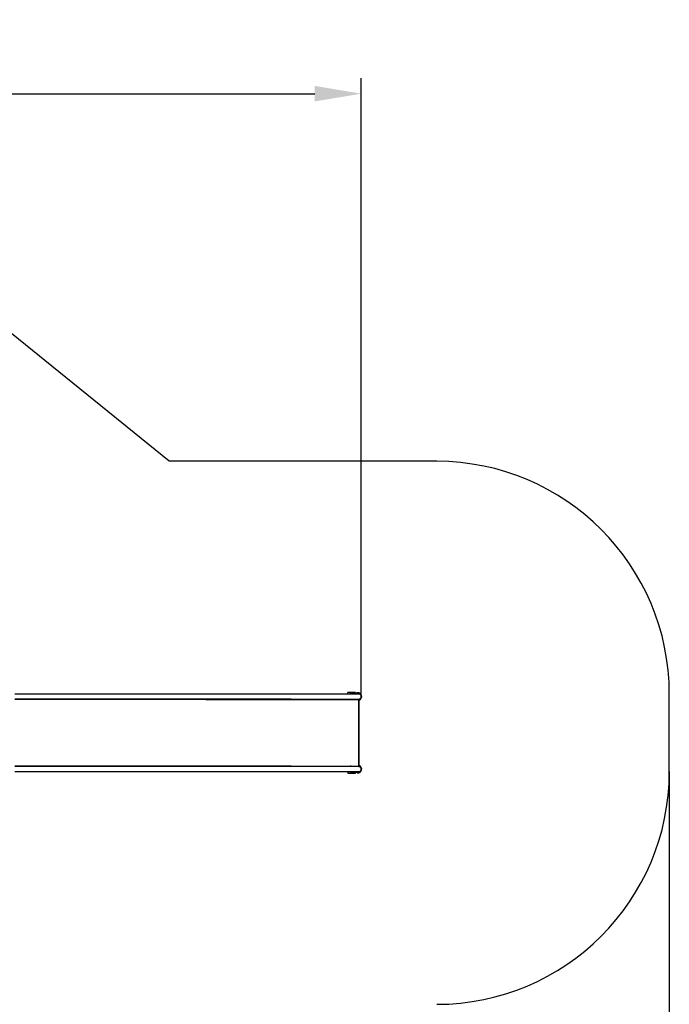
# Model space of a CAD drawing. Units: millimetres. Extents: x 3.1 to 16.9, y 4.3 to 15.2.
# Drawn here: x 12.7 to 16.9, y 8.8 to 15.2 of the extents above; entities that cross this region are included whole.
import ezdxf

# ---------------------------------------------------------------- set-up
doc = ezdxf.new("R2010")
doc.units = ezdxf.units.MM
doc.header["$LTSCALE"] = 100
doc.header["$PDSIZE"] = -1
doc.linetypes.add('SLD-Сплошная', pattern=[0])
doc.styles.get("Standard").update_dxf_attribs({"font": 'isocpeui.ttf'})
doc.dimstyles.new('ISO-25', dxfattribs={"dimtxt": 2.5, "dimasz": 2.5, "dimexe": 1.25, "dimexo": 0.625, "dimtad": 1, "dimtxsty": 'Standard', "dimcen": 2.5, "dimadec": 0, "dimazin": 0, "dimtfac": 1, "dimtmove": 0, "dimatfit": 3, "dimfxl": 1, "dimarcsym": 0})

# ---------------------------------------------------------------- blocks, each defined once
blk = doc.blocks.new('_D_6')
at = {"color": 0, "lineweight": -2, "transparency": 16777216}
for p, q in [((16.9303, 10.3218), (16.9303, 4.3352)), ((5.1675, 8.322), (5.1675, 4.3352)), ((5.4675, 4.4352), (16.6303, 4.4352))]:
    blk.add_line(p, q, dxfattribs=at)
at = {"color": 0, "transparency": 16777216}
for points in [[(5.4675, 4.4852), (5.4675, 4.3852), (5.1675, 4.4352)], [(16.6303, 4.4852), (16.6303, 4.3852), (16.9303, 4.4352)]]:
    blk.add_solid(points, dxfattribs=at)
at = {"layer": 'Defpoints', "color": 0, "transparency": 16777216}
for p in [(16.9303, 10.3218), (5.1675, 8.322), (16.9303, 4.4352)]:
    blk.add_point(p, dxfattribs=at)
at = {"color": 0, "transparency": 16777216, "insert": (11.0489, 4.8952), "char_height": 0.3, "attachment_point": 2}
blk.add_mtext('11,76м', dxfattribs=at)
blk = doc.blocks.new('*D19')
at = {"color": 0, "lineweight": -2, "transparency": 16777216}
for p, q in [((6.6703, 8.316), (6.6703, 14.7917)), ((14.9424, 10.8058), (14.9424, 14.7917)), ((6.9703, 14.6917), (14.6424, 14.6917))]:
    blk.add_line(p, q, dxfattribs=at)
at = {"color": 0, "transparency": 16777216}
for points in [[(6.9703, 14.7417), (6.9703, 14.6417), (6.6703, 14.6917)], [(14.6424, 14.7417), (14.6424, 14.6417), (14.9424, 14.6917)]]:
    blk.add_solid(points, dxfattribs=at)
at = {"layer": 'Defpoints', "color": 0, "transparency": 16777216}
for p in [(14.9424, 14.6917), (14.9424, 10.8058), (6.6703, 8.316)]:
    blk.add_point(p, dxfattribs=at)
at = {"color": 0, "transparency": 16777216, "insert": (10.8064, 14.9717), "char_height": 0.3, "attachment_point": 5}
blk.add_mtext('8,27м', dxfattribs=at)

msp = doc.modelspace()

# ---------------------------------------------------------------- linework, layer by layer
at = {"color": 251, "linetype": 'SLD-Сплошная', "true_color": 0x636466}
for p, q in [((13.7033, 12.3218), (12.1386, 13.5878)), ((15.4303, 12.3218), (13.7033, 12.3218)), ((16.9303, 10.3218), (16.9303, 10.8218))]:
    msp.add_line(p, q, dxfattribs=at)
at = {"color": 7, "linetype": 'SLD-Сплошная', "lineweight": 25}
for p, q in [((12.749, 10.8218), (12.7075, 10.8218)), ((12.7075, 10.7898), (12.749, 10.7898)), ((14.4725, 10.8218), (12.749, 10.8218)), ((12.749, 10.7898), (14.4725, 10.7898)), ((12.82, 10.7898), (12.749, 10.7898)), ((12.82, 10.7878), (12.82, 10.7898)), ((14.4725, 10.7898), (12.82, 10.7898)), ((14.5315, 10.8218), (14.4725, 10.8218)), ((14.4725, 10.7898), (14.5315, 10.7898)), ((14.4903, 10.7898), (14.4903, 10.7878)), ((14.826, 10.8218), (14.5315, 10.8218)), ((14.5315, 10.7898), (14.826, 10.7898)), ((14.9264, 10.8218), (14.826, 10.8218)), ((14.826, 10.7898), (14.9264, 10.7898)), ((14.8555, 10.8218), (14.8555, 10.8308)), ((14.9055, 10.8308), (14.8555, 10.8308)), ((14.8555, 10.7858), (14.8555, 10.7898)), ((14.9174, 10.8306), (14.878, 10.8256)), ((14.9055, 10.8291), (14.9055, 10.8308)), ((14.9103, 10.7898), (14.9103, 10.7858)), ((14.9264, 10.7898), (14.9303, 10.7898)), ((14.9303, 10.3538), (14.9303, 10.7898)), ((12.749, 10.7878), (12.7075, 10.7878)), ((12.82, 10.7878), (12.749, 10.7878)), ((14.4903, 10.7878), (12.82, 10.7878)), ((13.9402, 10.7858), (14.5952, 10.7858)), ((14.5952, 10.7858), (14.843, 10.7858)), ((14.843, 10.7858), (14.9277, 10.7858)), ((14.878, 10.786), (14.8793, 10.7858)), ((14.9277, 10.3578), (14.9277, 10.7858)), ((12.749, 10.3558), (12.7075, 10.3558)), ((12.749, 10.3538), (12.7075, 10.3538)), ((12.82, 10.3558), (12.749, 10.3558)), ((14.4725, 10.3538), (12.749, 10.3538)), ((12.82, 10.3538), (12.749, 10.3538)), ((12.82, 10.3558), (12.82, 10.3538)), ((14.4903, 10.3558), (12.82, 10.3558)), ((14.4725, 10.3538), (12.82, 10.3538)), ((13.9402, 10.3578), (14.5952, 10.3578)), ((14.5315, 10.3538), (14.4725, 10.3538)), ((14.4903, 10.3538), (14.4903, 10.3558)), ((14.826, 10.3538), (14.5315, 10.3538)), ((14.5952, 10.3578), (14.843, 10.3578)), ((14.9264, 10.3538), (14.826, 10.3538)), ((14.843, 10.3578), (14.9277, 10.3578)), ((14.8555, 10.3578), (14.8555, 10.3538)), ((14.878, 10.3576), (14.8793, 10.3578)), ((14.9103, 10.3578), (14.9103, 10.3538)), ((14.9264, 10.3538), (14.9303, 10.3538)), ((12.7075, 10.3218), (12.749, 10.3218)), ((12.749, 10.3218), (14.4725, 10.3218)), ((14.4725, 10.3218), (14.5315, 10.3218)), ((14.5315, 10.3218), (14.826, 10.3218)), ((14.826, 10.3218), (14.9264, 10.3218)), ((14.8555, 10.3218), (14.8555, 10.3128)), ((14.8555, 10.3128), (14.9055, 10.3128)), ((14.9174, 10.313), (14.878, 10.318)), ((14.9055, 10.3145), (14.9055, 10.3128))]:
    msp.add_line(p, q, dxfattribs=at)
at = {"color": 251, "linetype": 'SLD-Сплошная', "true_color": 0x636466}
for centre, start, end in [((15.4303, 10.8218), 0, 90), ((15.4303, 10.3218), 270, 0)]:
    msp.add_arc(centre, 1.5, start, end, dxfattribs=at)
at = {"color": 7, "linetype": 'SLD-Сплошная', "lineweight": 25}
for centre, radius, start, end in [((14.8805, 10.8058), 0.021, 79.42797, 130.36759), ((14.8805, 10.8058), 0.021, 229.63241, 252.24721), ((14.8805, 10.8058), 0.02, 97.18076, 126.8699), ((14.8805, 10.8058), 0.02, 233.1301, 262.81924), ((14.9205, 10.8058), 0.025, 293.01259, 97.18076), ((14.9264, 10.8058), 0.016, 270, 90), ((13.9423, 10.7857), 0.00212, 97.66754, 177.31231), ((13.9424, 10.358), 0.00226, 185.6108, 259.40935), ((14.8805, 10.3378), 0.021, 107.75279, 130.36759), ((14.8805, 10.3378), 0.02, 97.18076, 126.8699), ((14.9205, 10.3378), 0.025, 262.81924, 66.98741), ((14.9264, 10.3378), 0.016, 270, 90), ((14.8805, 10.3378), 0.021, 229.63241, 280.57203), ((14.8805, 10.3378), 0.02, 233.1301, 262.81924)]:
    msp.add_arc(centre, radius, start, end, dxfattribs=at)

# ---------------------------------------------------------------- dimensions: what is measured, and where the dimension line sits
dim = msp.add_linear_dim(base=(14.9424, 14.6917), p1=(6.6703, 8.316), p2=(14.9424, 10.8058), dimstyle='ISO-25', override={"dimtxt": 0.3, "dimasz": 0.3, "dimexe": 0.1, "dimexo": 0, "dimgap": 0.1, "dimzin": 1, "dimpost": 'м', "dimtdec": 3, "dimtzin": 1})
dim.commit()
dim.dimension.update_dxf_attribs({"geometry": '*D19', "text_midpoint": (10.8064, 14.9717)})
at = {"color": 251, "true_color": 0x636466}
dim = msp.add_linear_dim(base=(16.9303, 4.4352), p1=(5.1675, 8.322), p2=(16.9303, 10.3218), angle=0, dimstyle='ISO-25', override={"dimtxt": 0.3, "dimasz": 0.3, "dimexe": 0.1, "dimexo": 0, "dimgap": 0.1, "dimzin": 1, "dimpost": 'м', "dimtdec": 3, "dimtzin": 1}, dxfattribs=at)
dim.commit()
dim.dimension.update_dxf_attribs({"geometry": '_D_6', "text_midpoint": (11.0489, 4.4352), "dimtype": 160})

doc.saveas('drawing.dxf')
